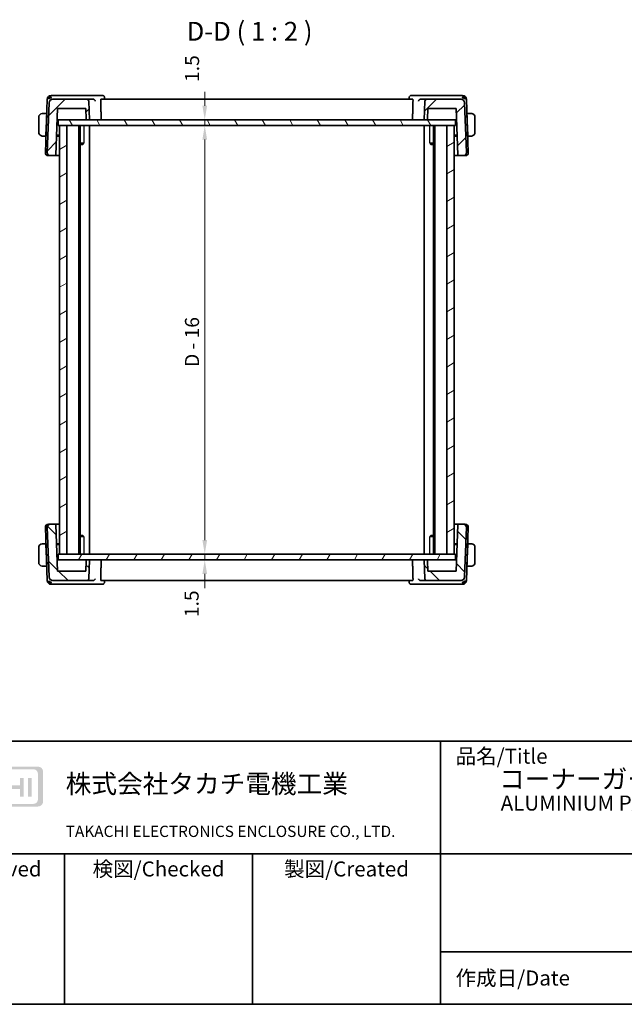
# Model space of a CAD drawing. Units: millimetres. Extents: x 22 to 2994, y 12 to 574.
# Drawn here: x 1076 to 1237, y 12 to 274 of the extents above; entities that cross this region are included whole.
import ezdxf
from ezdxf.enums import TextEntityAlignment as Align

# ---------------------------------------------------------------- set-up
doc = ezdxf.new("R2010")
doc.units = ezdxf.units.MM
doc.header["$LTSCALE"] = 1.5
doc.layers.get('Defpoints').update_dxf_attribs({"lineweight": 25})
for name, color, linetype, lineweight in [('Border (ISO)', 7, 'Continuous', 35), ('Dimension (ISO)', 7, 'Continuous', 18), ('Hatch (ISO)', 1, 'Continuous', 18), ('Symbol (ISO)', 7, 'Continuous', 18), ('Title (ISO)', 7, 'Continuous', 35), ('Visible (ISO)', 7, 'Continuous', 35), ('Visible Narrow (ISO)', 7, 'Continuous', 25)]:
    doc.layers.add(name, color=color, linetype=linetype, lineweight=lineweight)
doc.styles.add('Note Text (TK)', font='txt')
doc.styles.add('文字スタイル67', font='arial.ttf')
doc.dimstyles.new('Default - Method 1b (TK)', dxfattribs={"dimscale": 1.5, "dimtxt": 2.5, "dimasz": 2.5, "dimexe": 1, "dimexo": 1.5, "dimgap": 1, "dimtad": 1, "dimtoh": 1, "dimrnd": 1e-08, "dimdsep": 46, "dimtxsty": 'Note Text (TK)', "dimcen": 0.09, "dimdle": 5, "dimclrd": 100, "dimclre": 100, "dimclrt": 7, "dimadec": 1, "dimazin": 1, "dimtfac": 1, "dimtmove": 0, "dimatfit": 3, "dimfxl": 1, "dimtolj": 1, "dimlwd": -1, "dimlwe": -1, "dimarcsym": 0})

# ---------------------------------------------------------------- blocks, each defined once
blk = doc.blocks.new('図面枠 tk図枠')
at = {"layer": 'Border (ISO)'}
blk.add_line((14.5, 8), (405.5, 8), dxfattribs=at)
blk = doc.blocks.new('表題欄 tk表題欄')
at = {"layer": 'Hatch (ISO)'}
h = blk.add_hatch(color=256, dxfattribs=at)
edge = h.paths.add_edge_path(flags=0)
edge.add_arc((95.58, 236.3), 0.596, 270, 360)
edge.add_line((96.17, 236.3), (96.17, 239.71))
edge.add_arc((95.58, 239.71), 0.596, 0, 90)
edge.add_line((95.58, 240.31), (79.14, 240.31))
edge.add_arc((79.14, 239.71), 0.596, 90, 180)
edge.add_line((78.54, 239.71), (78.54, 236.3))
edge.add_arc((79.14, 236.3), 0.596, 180, 270)
edge.add_line((79.14, 235.7), (95.58, 235.7))
edge = h.paths.add_edge_path()
edge.add_line((77.84, 239.96), (77.84, 236.05))
edge.add_arc((78.54, 236.05), 0.702, 180, 270)
edge.add_line((78.54, 235.35), (96.17, 235.35))
edge.add_arc((96.17, 236.05), 0.702, 270, 360)
edge.add_line((96.87, 236.05), (96.87, 239.96))
edge.add_arc((96.17, 239.96), 0.702, 0, 90)
edge.add_line((96.17, 240.66), (78.54, 240.66))
edge.add_arc((78.54, 239.96), 0.702, 90, 180)
for points in [[(92.09, 239.15), (92.09, 236.66), (92.61, 236.66), (92.61, 237.66), (93.77, 237.66), (93.77, 236.66), (94.29, 236.66), (94.29, 239.15), (93.77, 239.15), (93.77, 238.15), (92.61, 238.15), (92.61, 239.15)], [(94.84, 239.15), (94.84, 236.66), (95.36, 236.66), (95.36, 239.15)]]:
    blk.add_hatch(color=256, dxfattribs=at).paths.add_polyline_path(points)
at = {"layer": 'Title (ISO)'}
for p, q in [((74.71, 244.05), (255.71, 244.05)), ((149.71, 244.05), (149.71, 209.05)), ((74.71, 229.05), (230.71, 229.05)), ((99.71, 229.05), (99.71, 209.05)), ((124.71, 229.05), (124.71, 209.05)), ((149.71, 216.05), (230.71, 216.05)), ((255.71, 209.05), (74.71, 209.05))]:
    blk.add_line(p, q, dxfattribs=at)
at = {"layer": 'Title (ISO)', "color": 1, "char_height": 2, "line_spacing_factor": 1.5, "style": 'Note Text (TK)'}
for s, insert, attachment_point in [('\\fＭＳ Ｐゴシック|b0|i0;\\H2.0000;品名/Title', (151.71, 242.05), 4), ('\\fＭＳ Ｐゴシック|b0|i0;\\H2.0000;承認/Approved', (87.21, 227.05), 5), ('\\fＭＳ Ｐゴシック|b0|i0;\\H2.0000;検図/Checked', (112.21, 227.05), 5), ('\\fＭＳ Ｐゴシック|b0|i0;\\H2.0000;製図/Created', (137.21, 227.05), 5), ('\\fＭＳ Ｐゴシック|b0|i0;\\H2.0000;作成日/Date', (151.71, 212.55), 4)]:
    blk.add_mtext(s, dxfattribs=dict(at, insert=insert, attachment_point=attachment_point))
at = {"layer": 'Title (ISO)', "color": 7, "attachment_point": 4, "line_spacing_factor": 1.5, "style": 'Note Text (TK)'}
for s, insert, char_height in [('株式会社タカチ電機工業', (99.87, 238.05), 2.5), ('\\fArial|b0|i0;\\H1.4986;TAKACHI ELECTRONICS ENCLOSURE CO., LTD.', (99.87, 232.05), 1.4986)]:
    blk.add_mtext(s, dxfattribs=dict(at, insert=insert, char_height=char_height))
at = {"layer": 'Title (ISO)', "color": 7}
for tag, p, height, style in [('<品名>_001', (157.5, 235.65), 2.5, 'Note Text (TK)'), ('<Title>_001', (157.71, 230.55), 2, '文字スタイル67'), ('<尺度>_001', (239.1, 222.3), 2.5, 'Note Text (TK)'), ('<総ページ数>_001', (246.8, 213.3), 2.5, 'Note Text (TK)'), ('<ページ_No.>_001', (237.95, 213.3), 2.5, 'Note Text (TK)'), ('作成日_001', (175.63, 211.28), 2.5, 'Note Text (TK)')]:
    blk.add_attdef(tag, p, '', height=height, dxfattribs=dict(at, style=style))
at = {"layer": 'Title (ISO)', "color": 7, "style": 'Note Text (TK)'}
blk.add_attdef('<承認>', text='', height=2.5, dxfattribs=at).set_placement((87.21, 217.05), align=Align.MIDDLE_CENTER)
blk = doc.blocks.new('*D43')
at = {"layer": 'Defpoints', "color": 0}
for p in [(1086.6, 247.19), (1125.52, 245.69), (1125.55, 245.69)]:
    blk.add_point(p, dxfattribs=at)
at = {"layer": 'Dimension (ISO)', "color": 100}
for p, q in [((1125.55, 250.94), (1125.55, 254.69)), ((1088.85, 247.19), (1127.05, 247.19)), ((1125.55, 247.19), (1125.55, 245.69)), ((1125.55, 241.94), (1125.55, 238.19))]:
    blk.add_line(p, q, dxfattribs=at)
for points in [[(1124.92, 250.94), (1126.17, 250.94), (1125.55, 247.19)], [(1124.92, 241.94), (1126.17, 241.94), (1125.55, 245.69)]]:
    blk.add_solid(points, dxfattribs=at)
at = {"layer": 'Dimension (ISO)', "color": 7, "insert": (1122.17, 257.28), "char_height": 3.75, "attachment_point": 4, "rotation": 90, "style": 'Note Text (TK)'}
blk.add_mtext('\\A1;1.5', dxfattribs=at)
blk = doc.blocks.new('*D44')
at = {"layer": 'Defpoints', "color": 0}
for p in [(1086.6, 245.69), (1086.6, 131.69), (1125.55, 131.69)]:
    blk.add_point(p, dxfattribs=at)
at = {"layer": 'Dimension (ISO)', "color": 100}
for p, q in [((1088.85, 245.69), (1127.05, 245.69)), ((1125.55, 241.94), (1125.55, 135.44))]:
    blk.add_line(p, q, dxfattribs=at)
for points in [[(1124.92, 241.94), (1126.17, 241.94), (1125.55, 245.69)], [(1124.92, 135.44), (1126.17, 135.44), (1125.55, 131.69)]]:
    blk.add_solid(points, dxfattribs=at)
at = {"layer": 'Dimension (ISO)', "color": 7, "insert": (1122.16, 181.49), "char_height": 3.75, "attachment_point": 4, "rotation": 90, "style": 'Note Text (TK)'}
blk.add_mtext('\\A1;D - 16', dxfattribs=at)
blk = doc.blocks.new('*D45')
at = {"layer": 'Defpoints', "color": 0}
for p in [(1086.6, 131.69), (1086.6, 130.19), (1125.55, 130.19)]:
    blk.add_point(p, dxfattribs=at)
at = {"layer": 'Dimension (ISO)', "color": 100}
for p, q in [((1125.55, 135.44), (1125.55, 139.19)), ((1125.55, 131.69), (1125.55, 130.19)), ((1088.85, 130.19), (1127.05, 130.19)), ((1125.55, 126.44), (1125.55, 122.69))]:
    blk.add_line(p, q, dxfattribs=at)
for points in [[(1124.92, 135.44), (1126.17, 135.44), (1125.55, 131.69)], [(1124.92, 126.44), (1126.17, 126.44), (1125.55, 130.19)]]:
    blk.add_solid(points, dxfattribs=at)
at = {"layer": 'Dimension (ISO)', "color": 7, "insert": (1122.05, 114.96), "char_height": 3.75, "attachment_point": 4, "rotation": 90, "style": 'Note Text (TK)'}
blk.add_mtext('\\A1;1.5', dxfattribs=at)

msp = doc.modelspace()

# ---------------------------------------------------------------- hatches: boundary and pattern name
at = {"layer": 'Hatch (ISO)'}
h = msp.add_hatch(dxfattribs=at)
h.set_pattern_fill('ANSI31', color=256, scale=50.8, style=0)
h.set_pattern_definition([(45, (589.25, -4), (-4.49013, 4.49013), [])])
edge = h.paths.add_edge_path()
edge.add_ellipse((1184.5757, 252.1852), major_axis=(0, 0.5), ratio=1, start_angle=0, end_angle=88)
edge.add_line((1184.076, 252.2027), (1183.9008, 247.1852))
edge.add_line((1183.9008, 247.1852), (1184.6029, 247.1852))
edge.add_ellipse((1184.6029, 247.3852), major_axis=(0, -0.2), ratio=1, start_angle=0, end_angle=88)
edge.add_line((1184.8027, 247.3782), (1184.9008, 250.1852))
edge.add_line((1184.9008, 250.1852), (1192.3868, 250.1852))
edge.add_line((1192.3868, 250.1852), (1192.8166, 237.8782))
edge.add_ellipse((1193.0164, 237.8852), major_axis=(-0.1999, -0.007), ratio=1, start_angle=0, end_angle=88)
edge.add_line((1193.0164, 237.6852), (1194.3223, 237.6852))
edge.add_ellipse((1194.3223, 238.4852), major_axis=(0, -0.8), ratio=1, start_angle=0, end_angle=92)
edge.add_line((1195.1219, 238.5131), (1194.6607, 251.7201))
edge.add_ellipse((1193.6613, 251.6852), major_axis=(0.9994, 0.0349), ratio=1, start_angle=0, end_angle=88)
edge.add_line((1193.6613, 252.6852), (1184.5757, 252.6852))
edge = h.paths.add_edge_path()
edge.add_ellipse((1085.1403, 251.6852), major_axis=(0, 1), ratio=1, start_angle=0, end_angle=88)
edge.add_line((1084.1409, 251.7201), (1083.6797, 238.5131))
edge.add_ellipse((1084.4792, 238.4852), major_axis=(-0.7995, 0.0279), ratio=1, start_angle=0, end_angle=92)
edge.add_line((1084.4792, 237.6852), (1085.7851, 237.6852))
edge.add_ellipse((1085.7851, 237.8852), major_axis=(0, -0.2), ratio=1, start_angle=0, end_angle=88)
edge.add_line((1085.985, 237.8782), (1086.4147, 250.1852))
edge.add_line((1086.4147, 250.1852), (1093.9008, 250.1852))
edge.add_line((1093.9008, 250.1852), (1093.9988, 247.3782))
edge.add_ellipse((1094.1987, 247.3852), major_axis=(-0.1999, -0.007), ratio=1, start_angle=0, end_angle=88)
edge.add_line((1094.1987, 247.1852), (1094.9008, 247.1852))
edge.add_line((1094.9008, 247.1852), (1094.7256, 252.2027))
edge.add_ellipse((1094.2259, 252.1852), major_axis=(0.4997, 0.0174), ratio=1, start_angle=0, end_angle=88)
edge.add_line((1094.2259, 252.6852), (1085.1403, 252.6852))
h = msp.add_hatch(dxfattribs=at)
h.set_pattern_fill('ANSI31', color=256, scale=50.8, angle=75.000175, style=0)
h.set_pattern_definition([(120.0002, (589.25, -4), (-5.49925, -3.175017), [])])
h.paths.add_polyline_path([(1192.2008, 245.6852), (1192.2008, 247.1852), (1184.6029, 247.1852), (1183.9008, 247.1852), (1094.9008, 247.1852), (1094.1987, 247.1852), (1086.6008, 247.1852), (1086.6008, 245.6852), (1086.8972, 245.6852), (1088.8903, 245.6852), (1189.8972, 245.6852), (1191.8972, 245.6852)])
h = msp.add_hatch(dxfattribs=at)
h.set_pattern_fill('ANSI31', color=256, scale=50.8, angle=-14.999978, style=0)
h.set_pattern_definition([(30, (589.25, -4), (-3.175, 5.49926), [])])
h.paths.add_polyline_path([(1088.8903, 245.6852), (1086.8972, 245.6852), (1086.8972, 131.6852), (1088.8903, 131.6852)])
h.paths.add_polyline_path([(1191.8972, 131.6852), (1191.8972, 245.6852), (1189.8972, 245.6852), (1189.8972, 131.6852)])
h = msp.add_hatch(dxfattribs=at)
h.set_pattern_fill('ANSI31', color=256, scale=50.8, angle=90.00021, style=0)
h.set_pattern_definition([(135.0002, (589.25, -4), (-4.49011, -4.490145), [])])
edge = h.paths.add_edge_path()
edge.add_ellipse((1184.5757, 125.1852), major_axis=(-0.4997, -0.0174), ratio=1, start_angle=0, end_angle=88)
edge.add_line((1184.5757, 124.6852), (1193.6613, 124.6852))
edge.add_ellipse((1193.6613, 125.6852), major_axis=(0, -1), ratio=1, start_angle=0, end_angle=88)
edge.add_line((1194.6607, 125.6503), (1195.1219, 138.8573))
edge.add_ellipse((1194.3223, 138.8852), major_axis=(0.7995, -0.0279), ratio=1, start_angle=0, end_angle=92)
edge.add_line((1194.3223, 139.6852), (1193.0164, 139.6852))
edge.add_ellipse((1193.0164, 139.4852), major_axis=(0, 0.2), ratio=1, start_angle=0, end_angle=88)
edge.add_line((1192.8166, 139.4922), (1192.3868, 127.1852))
edge.add_line((1192.3868, 127.1852), (1184.9008, 127.1852))
edge.add_line((1184.9008, 127.1852), (1184.8027, 129.9922))
edge.add_ellipse((1184.6029, 129.9852), major_axis=(0.1999, 0.007), ratio=1, start_angle=0, end_angle=88)
edge.add_line((1184.6029, 130.1852), (1183.9008, 130.1852))
edge.add_line((1183.9008, 130.1852), (1184.076, 125.1678))
edge = h.paths.add_edge_path()
edge.add_ellipse((1085.1403, 125.6852), major_axis=(-0.9994, -0.0349), ratio=1, start_angle=0, end_angle=88)
edge.add_line((1085.1403, 124.6852), (1094.2259, 124.6852))
edge.add_ellipse((1094.2259, 125.1852), major_axis=(0, -0.5), ratio=1, start_angle=0, end_angle=88)
edge.add_line((1094.7256, 125.1678), (1094.9008, 130.1852))
edge.add_line((1094.9008, 130.1852), (1094.1987, 130.1852))
edge.add_ellipse((1094.1987, 129.9852), major_axis=(0, 0.2), ratio=1, start_angle=0, end_angle=88)
edge.add_line((1093.9988, 129.9922), (1093.9008, 127.1852))
edge.add_line((1093.9008, 127.1852), (1086.4147, 127.1852))
edge.add_line((1086.4147, 127.1852), (1085.985, 139.4922))
edge.add_ellipse((1085.7851, 139.4852), major_axis=(0.1999, 0.007), ratio=1, start_angle=0, end_angle=88)
edge.add_line((1085.7851, 139.6852), (1084.4792, 139.6852))
edge.add_ellipse((1084.4792, 138.8852), major_axis=(0, 0.8), ratio=1, start_angle=0, end_angle=92)
edge.add_line((1083.6797, 138.8573), (1084.1409, 125.6503))
h = msp.add_hatch(dxfattribs=at)
h.set_pattern_fill('ANSI31', color=256, scale=50.8, angle=14.999978, style=0)
h.set_pattern_definition([(60, (589.25, -4), (-5.49926, 3.175), [])])
h.paths.add_polyline_path([(1192.2008, 130.1852), (1192.2008, 131.6852), (1191.8972, 131.6852), (1189.8972, 131.6852), (1088.8903, 131.6852), (1086.8972, 131.6852), (1086.6008, 131.6852), (1086.6008, 130.1852), (1094.1987, 130.1852), (1094.9008, 130.1852), (1183.9008, 130.1852), (1184.6029, 130.1852)])

# ---------------------------------------------------------------- linework, layer by layer
at = {"layer": 'Visible (ISO)'}
for p, q in [((1083.6758, 252.7201), (1083.1797, 238.5131)), ((1084.1409, 251.7201), (1083.6797, 238.5131)), ((1085.0962, 253.6852), (1084.6752, 253.6852)), ((1095.8936, 253.6852), (1085.0962, 253.6852)), ((1094.2259, 252.6852), (1085.1403, 252.6852)), ((1095.8415, 252.6852), (1094.2259, 252.6852)), ((1094.9008, 247.1852), (1094.7256, 252.2027)), ((1098.3455, 253.6852), (1095.8936, 253.6852)), ((1180.8258, 252.6852), (1097.9757, 252.6852)), ((1098.897, 253.1435), (1098.9157, 252.6852)), ((1179.8859, 252.6852), (1179.9045, 253.1431)), ((1182.9079, 253.6852), (1180.4561, 253.6852)), ((1193.7053, 253.6852), (1182.9079, 253.6852)), ((1184.5757, 252.6852), (1182.9601, 252.6852)), ((1184.076, 252.2027), (1183.9008, 247.1852)), ((1193.6613, 252.6852), (1184.5757, 252.6852)), ((1194.1263, 253.6852), (1193.7053, 253.6852)), ((1195.1219, 238.5131), (1194.6607, 251.7201)), ((1195.6219, 238.5131), (1195.1257, 252.7201)), ((1083.5258, 248.8852), (1082.6551, 248.8852)), ((1083.5258, 248.8852), (1083.5188, 248.6852)), ((1083.5419, 248.8852), (1083.5258, 248.8852)), ((1085.985, 237.8782), (1086.4147, 250.1852)), ((1086.4147, 250.1852), (1093.9008, 250.1852)), ((1093.9008, 250.1852), (1093.9988, 247.3782)), ((1184.8027, 247.3782), (1184.9008, 250.1852)), ((1184.9008, 250.1852), (1192.3868, 250.1852)), ((1192.3868, 250.1852), (1192.8166, 237.8782)), ((1195.2758, 248.8852), (1195.2597, 248.8852)), ((1195.2828, 248.6852), (1195.2758, 248.8852)), ((1196.1464, 248.8852), (1195.2758, 248.8852)), ((1081.4008, 247.8852), (1081.4008, 243.8852)), ((1083.5188, 248.6852), (1083.3232, 243.0852)), ((1083.5349, 248.6852), (1083.5188, 248.6852)), ((1086.31, 247.1852), (1086.5166, 247.1852)), ((1086.5166, 247.1852), (1086.6008, 247.1852)), ((1192.2008, 247.1852), (1086.6008, 247.1852)), ((1086.6008, 247.1852), (1086.6008, 245.6852)), ((1094.1987, 247.1852), (1094.9008, 247.1852)), ((1183.9008, 247.1852), (1184.6029, 247.1852)), ((1192.2008, 247.1852), (1192.2849, 247.1852)), ((1192.2008, 245.6852), (1192.2008, 247.1852)), ((1192.2849, 247.1852), (1192.4916, 247.1852)), ((1195.2828, 248.6852), (1195.2666, 248.6852)), ((1195.2828, 248.6852), (1195.4783, 243.0852)), ((1197.4008, 243.8852), (1197.4008, 247.8852)), ((1086.6008, 245.6852), (1192.2008, 245.6852)), ((1088.8903, 245.6852), (1086.8972, 245.6852)), ((1086.8972, 245.6852), (1086.8972, 131.6852)), ((1088.8903, 131.6852), (1088.8903, 245.6852)), ((1092.0972, 245.6852), (1092.0972, 131.6852)), ((1092.1008, 245.6852), (1092.1008, 131.6852)), ((1092.4029, 245.6852), (1092.4029, 131.6852)), ((1094.9008, 245.6852), (1094.9008, 131.6852)), ((1183.9008, 245.6852), (1183.9008, 131.6852)), ((1186.3987, 245.6852), (1186.3987, 131.6852)), ((1186.6972, 245.6852), (1186.6972, 131.6852)), ((1191.8972, 245.6852), (1189.8972, 245.6852)), ((1189.8972, 245.6852), (1189.8972, 131.6852)), ((1191.8972, 131.6852), (1191.8972, 245.6852)), ((1191.9008, 245.6852), (1191.9008, 131.6852)), ((1082.6551, 242.8852), (1083.3162, 242.8852)), ((1083.3232, 243.0852), (1083.3162, 242.8852)), ((1083.3324, 242.8852), (1083.3162, 242.8852)), ((1083.3232, 243.0852), (1083.3393, 243.0852)), ((1086.8972, 242.8852), (1086.1598, 242.8852)), ((1086.1668, 243.0852), (1086.8972, 243.0852)), ((1092.4029, 240.9919), (1093.3738, 240.9919)), ((1185.4278, 240.9919), (1186.3987, 240.9919)), ((1191.9008, 243.0852), (1192.6347, 243.0852)), ((1192.6417, 242.8852), (1191.9008, 242.8852)), ((1195.4622, 243.0852), (1195.4783, 243.0852)), ((1195.4853, 242.8852), (1195.4692, 242.8852)), ((1195.4853, 242.8852), (1195.4783, 243.0852)), ((1195.4853, 242.8852), (1196.1464, 242.8852)), ((1093.094, 240.6852), (1092.4029, 240.6852)), ((1093.094, 240.6852), (1093.2272, 240.8184)), ((1185.7075, 240.6852), (1185.5743, 240.8184)), ((1186.3987, 240.6852), (1185.7075, 240.6852)), ((1084.0003, 237.6852), (1083.9792, 237.6852)), ((1084.0003, 237.6852), (1084.3694, 237.6852)), ((1084.4792, 237.6852), (1084.3694, 237.6852)), ((1084.4792, 237.6852), (1085.7851, 237.6852)), ((1085.7851, 237.6852), (1086.8972, 237.6852)), ((1191.9008, 237.6852), (1193.0164, 237.6852)), ((1193.0164, 237.6852), (1194.3223, 237.6852)), ((1194.4321, 237.6852), (1194.3223, 237.6852)), ((1194.4321, 237.6852), (1194.8012, 237.6852)), ((1194.8223, 237.6852), (1194.8012, 237.6852)), ((1083.1797, 138.8573), (1083.6758, 124.6503)), ((1083.6797, 138.8573), (1084.1409, 125.6503)), ((1083.9792, 139.6852), (1084.0003, 139.6852)), ((1084.3694, 139.6852), (1084.0003, 139.6852)), ((1084.3694, 139.6852), (1084.4792, 139.6852)), ((1085.7851, 139.6852), (1084.4792, 139.6852)), ((1086.8972, 139.6852), (1085.7851, 139.6852)), ((1086.4147, 127.1852), (1085.985, 139.4922)), ((1193.0164, 139.6852), (1191.9008, 139.6852)), ((1192.8166, 139.4922), (1192.3868, 127.1852)), ((1194.3223, 139.6852), (1193.0164, 139.6852)), ((1194.3223, 139.6852), (1194.4321, 139.6852)), ((1194.8012, 139.6852), (1194.4321, 139.6852)), ((1194.6607, 125.6503), (1195.1219, 138.8573)), ((1194.8012, 139.6852), (1194.8223, 139.6852)), ((1195.1257, 124.6503), (1195.6219, 138.8573)), ((1092.4029, 136.6852), (1093.094, 136.6852)), ((1093.3738, 136.3785), (1092.4029, 136.3785)), ((1093.094, 136.6852), (1093.2272, 136.552)), ((1186.3987, 136.3785), (1185.4278, 136.3785)), ((1185.7075, 136.6852), (1185.5743, 136.552)), ((1185.7075, 136.6852), (1186.3987, 136.6852)), ((1083.3162, 134.4852), (1082.6551, 134.4852)), ((1083.3162, 134.4852), (1083.3232, 134.2852)), ((1083.3162, 134.4852), (1083.3324, 134.4852)), ((1083.5188, 128.6852), (1083.3232, 134.2852)), ((1083.3393, 134.2852), (1083.3232, 134.2852)), ((1086.1598, 134.4852), (1086.8972, 134.4852)), ((1086.8972, 134.2852), (1086.1668, 134.2852)), ((1191.9008, 134.4852), (1192.6417, 134.4852)), ((1192.6347, 134.2852), (1191.9008, 134.2852)), ((1195.2828, 128.6852), (1195.4783, 134.2852)), ((1195.4783, 134.2852), (1195.4622, 134.2852)), ((1195.4692, 134.4852), (1195.4853, 134.4852)), ((1195.4783, 134.2852), (1195.4853, 134.4852)), ((1196.1464, 134.4852), (1195.4853, 134.4852)), ((1081.4008, 133.4852), (1081.4008, 129.4852)), ((1192.2008, 131.6852), (1086.6008, 131.6852)), ((1086.6008, 131.6852), (1086.6008, 130.1852)), ((1086.8972, 131.6852), (1088.8903, 131.6852)), ((1189.8972, 131.6852), (1191.8972, 131.6852)), ((1192.2008, 130.1852), (1192.2008, 131.6852)), ((1197.4008, 129.4852), (1197.4008, 133.4852)), ((1082.6551, 128.4852), (1083.5258, 128.4852)), ((1083.5188, 128.6852), (1083.5258, 128.4852)), ((1083.5188, 128.6852), (1083.5349, 128.6852)), ((1083.5258, 128.4852), (1083.5419, 128.4852)), ((1086.5166, 130.1852), (1086.31, 130.1852)), ((1086.6008, 130.1852), (1086.5166, 130.1852)), ((1086.6008, 130.1852), (1192.2008, 130.1852)), ((1093.9988, 129.9922), (1093.9008, 127.1852)), ((1094.9008, 130.1852), (1094.1987, 130.1852)), ((1094.7256, 125.1678), (1094.9008, 130.1852)), ((1184.6029, 130.1852), (1183.9008, 130.1852)), ((1183.9008, 130.1852), (1184.076, 125.1678)), ((1184.9008, 127.1852), (1184.8027, 129.9922)), ((1192.2849, 130.1852), (1192.2008, 130.1852)), ((1192.4916, 130.1852), (1192.2849, 130.1852)), ((1195.2597, 128.4852), (1195.2758, 128.4852)), ((1195.2666, 128.6852), (1195.2828, 128.6852)), ((1195.2758, 128.4852), (1195.2828, 128.6852)), ((1195.2758, 128.4852), (1196.1464, 128.4852)), ((1093.9008, 127.1852), (1086.4147, 127.1852)), ((1192.3868, 127.1852), (1184.9008, 127.1852)), ((1084.6752, 123.6852), (1085.0962, 123.6852)), ((1085.0962, 123.6852), (1095.8936, 123.6852)), ((1085.1403, 124.6852), (1094.2259, 124.6852)), ((1094.2259, 124.6852), (1095.8415, 124.6852)), ((1095.8936, 123.6852), (1098.3455, 123.6852)), ((1097.9757, 124.6852), (1180.8258, 124.6852)), ((1098.9157, 124.6852), (1098.8971, 124.2273)), ((1179.9045, 124.2269), (1179.8859, 124.6852)), ((1180.4561, 123.6852), (1182.9079, 123.6852)), ((1182.9079, 123.6852), (1193.7053, 123.6852)), ((1182.9601, 124.6852), (1184.5757, 124.6852)), ((1184.5757, 124.6852), (1193.6613, 124.6852)), ((1193.7053, 123.6852), (1194.1263, 123.6852))]:
    msp.add_line(p, q, dxfattribs=at)
for centre, radius, start, end in [((1084.6752, 252.6852), 1, 90, 178), ((1085.1403, 251.6852), 1, 90, 178), ((1094.2259, 252.1852), 0.5, 2, 90), ((1184.5757, 252.1852), 0.5, 90, 178), ((1193.6613, 251.6852), 1, 2, 90), ((1194.1263, 252.6852), 1, 2, 90), ((1082.4008, 247.8852), 1, 97.635382, 180), ((1196.4008, 247.8852), 1, 0, 82.364618), ((1094.1987, 247.3852), 0.2, 182, 270), ((1184.6029, 247.3852), 0.2, 270, 358), ((1082.4008, 243.8852), 1, 180, 262.364618), ((1196.4008, 243.8852), 1, 277.635382, 0), ((1083.9792, 238.4852), 0.8, 178, 270), ((1084.4792, 238.4852), 0.8, 178, 270), ((1194.3223, 238.4852), 0.8, 270, 2), ((1194.8223, 238.4852), 0.8, 270, 2), ((1085.7851, 237.8852), 0.2, 270, 358), ((1193.0164, 237.8852), 0.2, 182, 270), ((1083.9792, 138.8852), 0.8, 90, 182), ((1084.4792, 138.8852), 0.8, 90, 182), ((1085.7851, 139.4852), 0.2, 2, 90), ((1193.0164, 139.4852), 0.2, 90, 178), ((1194.3223, 138.8852), 0.8, 358, 90), ((1194.8223, 138.8852), 0.8, 358, 90), ((1082.4008, 133.4852), 1, 97.635382, 180), ((1196.4008, 133.4852), 1, 0, 82.364618), ((1082.4008, 129.4852), 1, 180, 262.364618), ((1094.1987, 129.9852), 0.2, 90, 178), ((1184.6029, 129.9852), 0.2, 2, 90), ((1196.4008, 129.4852), 1, 277.635382, 0), ((1084.6752, 124.6852), 1, 182, 270), ((1085.1403, 125.6852), 1, 182, 270), ((1094.2259, 125.1852), 0.5, 270, 358), ((1184.5757, 125.1852), 0.5, 182, 270), ((1193.6613, 125.6852), 1, 270, 358), ((1194.1263, 124.6852), 1, 270, 358)]:
    msp.add_arc(centre, radius, start, end, dxfattribs=at)
for centre, major_axis, ratio, start_param, end_param in [((1084.8548, 252.6852), (-0.6364, -0.869), 0.77752637, 4.08873275, 5.19512857), ((1084.8548, 252.6852), (0.9982, 0.2534), 0.44532323, 1.44883571, 2.55523154), ((1095.8388, 252.187), (-0.4992, -0.0838), 0.98371986, 4.40949553, 4.54335646), ((1182.9628, 252.187), (-0.4992, 0.0838), 0.98371984, 4.88142132, 5.01528225), ((1193.9467, 252.6852), (0.9982, -0.2534), 0.44532323, 0.58636111, 1.69275694), ((1193.9467, 252.6852), (-0.6364, 0.869), 0.77752637, 4.22964939, 5.33604522), ((1084.8548, 124.6852), (-0.9982, 0.2534), 0.44532323, 0.58636111, 1.69275694), ((1084.8548, 124.6852), (0.6364, -0.869), 0.77752637, 4.22964939, 5.33604522), ((1095.8388, 125.1834), (-0.4992, 0.0838), 0.98371985, 1.73982877, 1.8736897), ((1182.9628, 125.1834), (-0.4992, -0.0838), 0.98371985, 1.26790296, 1.40176389), ((1193.9467, 124.6852), (-0.9982, -0.2534), 0.44532323, 1.44883571, 2.55523154), ((1193.9467, 124.6852), (0.6364, 0.869), 0.77752637, 4.08873275, 5.19512857)]:
    msp.add_ellipse(centre, major_axis=major_axis, ratio=ratio, start_param=start_param, end_param=end_param, dxfattribs=at)
for points, knots in [([(1095.909, 252.6808), (1095.9433, 252.6762), (1095.977, 252.6683), (1096.0423, 252.6466), (1096.0738, 252.6328), (1096.1512, 252.5912), (1096.2063, 252.553), (1096.3002, 252.4551), (1096.3339, 252.4077), (1096.386, 252.3094), (1096.4047, 252.2575), (1096.4153, 252.2044), (1096.4154, 252.2035), (1096.4156, 252.2027)], [0, 0, 0, 0, 0.0103903895, 0.0103903895, 0.020991092, 0.020991092, 0.0382497211, 0.0382497211, 0.0519416746, 0.0519416746, 0.0659021082, 0.0659021082, 0.0661330256, 0.0661330256, 0.0661330256, 0.0661330256]), ([(1097.8741, 252.2027), (1097.8725, 252.2617), (1097.8734, 252.3236), (1097.881, 252.4421), (1097.8882, 252.4979), (1097.9063, 252.5861), (1097.9184, 252.6241), (1097.9459, 252.6734), (1097.9611, 252.6852), (1097.9757, 252.6852)], [-0.3044139795, -0.3044139795, -0.3044139795, -0.3044139795, -0.2868422383, -0.2868422383, -0.2679311512, -0.2679311512, -0.248715041, -0.248715041, -0.2299179979, -0.2299179979, -0.2299179979, -0.2299179979]), ([(1098.3455, 253.6852), (1098.4033, 253.6852), (1098.4621, 253.6752), (1098.5727, 253.6379), (1098.6256, 253.6098), (1098.6841, 253.5666), (1098.6961, 253.557), (1098.7076, 253.5469)], [0, 0, 0, 0, 0.0180426886, 0.0180426886, 0.036277543, 0.036277543, 0.0412039128, 0.0412039128, 0.0412039128, 0.0412039128]), ([(1098.7076, 253.5469), (1098.7557, 253.5051), (1098.7972, 253.454), (1098.8584, 253.3429), (1098.8796, 253.2823), (1098.8944, 253.1952), (1098.897, 253.1688), (1098.8977, 253.1428)], [0.000025819, 0.000025819, 0.000025819, 0.000025819, 0.0201374488, 0.0201374488, 0.0394519698, 0.0394519698, 0.0477583294, 0.0477583294, 0.0477583294, 0.0477583294]), ([(1179.9043, 253.1431), (1179.9064, 253.1961), (1179.9169, 253.2516), (1179.9517, 253.3487), (1179.9738, 253.3921), (1180.0008, 253.432)], [0, 0, 0, 0, 0.0173571205, 0.0173571205, 0.0321737551, 0.0321737551, 0.0321737551, 0.0321737551]), ([(1180.0939, 253.5469), (1180.1386, 253.5858), (1180.1915, 253.6193), (1180.3031, 253.6659), (1180.3627, 253.6802), (1180.4334, 253.6848), (1180.4448, 253.6852), (1180.4561, 253.6852)], [0, 0, 0, 0, 0.0191374713, 0.0191374713, 0.0376607933, 0.0376607933, 0.0411888139, 0.0411888139, 0.0411888139, 0.0411888139]), ([(1180.8258, 252.6852), (1180.8405, 252.6852), (1180.8557, 252.6734), (1180.8831, 252.6241), (1180.8952, 252.5861), (1180.9133, 252.4979), (1180.9205, 252.4421), (1180.9282, 252.3236), (1180.9291, 252.2617), (1180.9274, 252.2027)], [-0.0758353274, -0.0758353274, -0.0758353274, -0.0758353274, -0.0570382843, -0.0570382843, -0.0378221741, -0.0378221741, -0.018911087, -0.018911087, -0.0013393458, -0.0013393458, -0.0013393458, -0.0013393458]), ([(1182.3859, 252.2027), (1182.3861, 252.2035), (1182.3863, 252.2044), (1182.3969, 252.2574), (1182.4154, 252.3093), (1182.4674, 252.4074), (1182.501, 252.4547), (1182.5949, 252.5528), (1182.6501, 252.591), (1182.7275, 252.6327), (1182.759, 252.6465), (1182.8245, 252.6683), (1182.8582, 252.6762), (1182.8926, 252.6808)], [-0.000357748, -0.000357748, -0.000357748, -0.000357748, 0, 0, 0.021588345, 0.021588345, 0.042762762, 0.042762762, 0.069602931, 0.069602931, 0.086138921, 0.086138921, 0.102346358, 0.102346358, 0.102346358, 0.102346358]), ([(1082.4008, 248.8852), (1082.3995, 248.8852), (1082.3973, 248.8852), (1082.3944, 248.8852), (1082.3883, 248.8852), (1082.3792, 248.885), (1082.3685, 248.8847), (1082.3605, 248.8844), (1082.3517, 248.8841), (1082.3428, 248.8835), (1082.3343, 248.883), (1082.3257, 248.8824), (1082.3175, 248.8817), (1082.3085, 248.881), (1082.3, 248.8802), (1082.2926, 248.8793), (1082.2803, 248.878), (1082.2712, 248.8768), (1082.2679, 248.8764)], [0.000000144, 0.000000144, 0.000000144, 0.000000144, 0.094244623, 0.094244623, 0.094244623, 0.296084967, 0.296084967, 0.296084967, 0.446134624, 0.446134624, 0.446134624, 0.588438527, 0.588438527, 0.588438527, 0.744229366, 0.744229366, 0.744229366, 1, 1, 1, 1]), ([(1082.4488, 248.8852), (1082.4385, 248.8852), (1082.4291, 248.8852), (1082.4213, 248.8852), (1082.4121, 248.8852), (1082.405, 248.8852), (1082.4008, 248.8852)], [0.741726882, 0.741726882, 0.741726882, 0.741726882, 0.860546319, 0.860546319, 0.860546319, 1, 1, 1, 1]), ([(1082.6551, 248.8852), (1082.6482, 248.8852), (1082.6354, 248.8852), (1082.619, 248.8852), (1082.6084, 248.8852), (1082.5963, 248.8852), (1082.5834, 248.8852), (1082.5722, 248.8852), (1082.5604, 248.8852), (1082.5484, 248.8852), (1082.537, 248.8852), (1082.5256, 248.8852), (1082.5144, 248.8852), (1082.503, 248.8852), (1082.4919, 248.8852), (1082.4813, 248.8852), (1082.4698, 248.8852), (1082.4588, 248.8852), (1082.4488, 248.8852)], [0, 0, 0, 0, 0.19035453, 0.19035453, 0.19035453, 0.313863222, 0.313863222, 0.313863222, 0.421406083, 0.421406083, 0.421406083, 0.523967972, 0.523967972, 0.523967972, 0.628134753, 0.628134753, 0.628134753, 0.741726882, 0.741726882, 0.741726882, 0.741726882]), ([(1196.3527, 248.8852), (1196.3408, 248.8852), (1196.3276, 248.8852), (1196.3137, 248.8852), (1196.3008, 248.8852), (1196.2874, 248.8852), (1196.2737, 248.8852), (1196.2598, 248.8852), (1196.2457, 248.8852), (1196.2322, 248.8852), (1196.217, 248.8852), (1196.2025, 248.8852), (1196.1897, 248.8852), (1196.1699, 248.8852), (1196.1543, 248.8852), (1196.1464, 248.8852)], [0.258273118, 0.258273118, 0.258273118, 0.258273118, 0.393143911, 0.393143911, 0.393143911, 0.516901466, 0.516901466, 0.516901466, 0.642015716, 0.642015716, 0.642015716, 0.782669876, 0.782669876, 0.782669876, 1, 1, 1, 1]), ([(1196.4008, 248.8852), (1196.3984, 248.8852), (1196.3952, 248.8852), (1196.3912, 248.8852), (1196.3819, 248.8852), (1196.3684, 248.8852), (1196.3527, 248.8852)], [0.000000157, 0.000000157, 0.000000157, 0.000000157, 0.07789573, 0.07789573, 0.07789573, 0.258273118, 0.258273118, 0.258273118, 0.258273118]), ([(1196.5336, 248.8764), (1196.5295, 248.8769), (1196.5161, 248.8787), (1196.499, 248.8804), (1196.4882, 248.8814), (1196.4761, 248.8825), (1196.4639, 248.8832), (1196.4512, 248.884), (1196.4386, 248.8846), (1196.4279, 248.8849), (1196.4147, 248.8852), (1196.4044, 248.8852), (1196.4008, 248.8852)], [0, 0, 0, 0, 0.32158276, 0.32158276, 0.32158276, 0.52551233, 0.52551233, 0.52551233, 0.73736223, 0.73736223, 0.73736223, 1, 1, 1, 1]), ([(1082.2679, 242.8941), (1082.272, 242.8935), (1082.2854, 242.8917), (1082.3025, 242.8901), (1082.3133, 242.889), (1082.3255, 242.888), (1082.3377, 242.8872), (1082.3503, 242.8864), (1082.363, 242.8859), (1082.3736, 242.8856), (1082.3868, 242.8853), (1082.3971, 242.8853), (1082.4008, 242.8852)], [0, 0, 0, 0, 0.32158276, 0.32158276, 0.32158276, 0.52551233, 0.52551233, 0.52551233, 0.73736223, 0.73736223, 0.73736223, 1, 1, 1, 1]), ([(1082.4008, 242.8852), (1082.4031, 242.8852), (1082.4064, 242.8852), (1082.4104, 242.8852), (1082.4196, 242.8852), (1082.4331, 242.8852), (1082.4488, 242.8852)], [0.000000157, 0.000000157, 0.000000157, 0.000000157, 0.07789573, 0.07789573, 0.07789573, 0.258273118, 0.258273118, 0.258273118, 0.258273118]), ([(1082.4488, 242.8852), (1082.4607, 242.8852), (1082.4739, 242.8852), (1082.4879, 242.8852), (1082.5007, 242.8852), (1082.5141, 242.8852), (1082.5278, 242.8852), (1082.5417, 242.8852), (1082.5558, 242.8852), (1082.5693, 242.8852), (1082.5846, 242.8852), (1082.5991, 242.8852), (1082.6118, 242.8852), (1082.6316, 242.8852), (1082.6473, 242.8852), (1082.6551, 242.8852)], [0.258273118, 0.258273118, 0.258273118, 0.258273118, 0.393143911, 0.393143911, 0.393143911, 0.516901466, 0.516901466, 0.516901466, 0.642015716, 0.642015716, 0.642015716, 0.782669876, 0.782669876, 0.782669876, 1, 1, 1, 1]), ([(1196.1464, 242.8852), (1196.1533, 242.8852), (1196.1662, 242.8852), (1196.1825, 242.8852), (1196.1932, 242.8852), (1196.2052, 242.8852), (1196.2181, 242.8852), (1196.2293, 242.8852), (1196.2412, 242.8852), (1196.2531, 242.8852), (1196.2645, 242.8852), (1196.276, 242.8852), (1196.2872, 242.8852), (1196.2985, 242.8852), (1196.3096, 242.8852), (1196.3202, 242.8852), (1196.3318, 242.8852), (1196.3427, 242.8852), (1196.3527, 242.8852)], [0, 0, 0, 0, 0.19035453, 0.19035453, 0.19035453, 0.313863222, 0.313863222, 0.313863222, 0.421406083, 0.421406083, 0.421406083, 0.523967972, 0.523967972, 0.523967972, 0.628134753, 0.628134753, 0.628134753, 0.741726882, 0.741726882, 0.741726882, 0.741726882]), ([(1196.3527, 242.8852), (1196.3631, 242.8852), (1196.3724, 242.8852), (1196.3803, 242.8852), (1196.3895, 242.8852), (1196.3965, 242.8852), (1196.4008, 242.8852)], [0.741726882, 0.741726882, 0.741726882, 0.741726882, 0.860546319, 0.860546319, 0.860546319, 1, 1, 1, 1]), ([(1196.4008, 242.8852), (1196.4021, 242.8852), (1196.4043, 242.8852), (1196.4071, 242.8852), (1196.4132, 242.8853), (1196.4224, 242.8854), (1196.4331, 242.8857), (1196.441, 242.886), (1196.4498, 242.8864), (1196.4588, 242.8869), (1196.4672, 242.8874), (1196.4758, 242.888), (1196.4841, 242.8887), (1196.493, 242.8894), (1196.5015, 242.8903), (1196.509, 242.8911), (1196.5212, 242.8924), (1196.5304, 242.8936), (1196.5336, 242.8941)], [0.000000144, 0.000000144, 0.000000144, 0.000000144, 0.094244623, 0.094244623, 0.094244623, 0.296084967, 0.296084967, 0.296084967, 0.446134624, 0.446134624, 0.446134624, 0.588438527, 0.588438527, 0.588438527, 0.744229366, 0.744229366, 0.744229366, 1, 1, 1, 1]), ([(1082.4008, 134.4852), (1082.3995, 134.4852), (1082.3973, 134.4852), (1082.3944, 134.4852), (1082.3883, 134.4852), (1082.3792, 134.485), (1082.3685, 134.4847), (1082.3605, 134.4844), (1082.3517, 134.4841), (1082.3428, 134.4835), (1082.3343, 134.483), (1082.3257, 134.4824), (1082.3175, 134.4817), (1082.3085, 134.481), (1082.3, 134.4802), (1082.2926, 134.4793), (1082.2803, 134.478), (1082.2712, 134.4768), (1082.2679, 134.4764)], [0.000000144, 0.000000144, 0.000000144, 0.000000144, 0.094244623, 0.094244623, 0.094244623, 0.296084967, 0.296084967, 0.296084967, 0.446134624, 0.446134624, 0.446134624, 0.588438527, 0.588438527, 0.588438527, 0.744229366, 0.744229366, 0.744229366, 1, 1, 1, 1]), ([(1082.4488, 134.4852), (1082.4385, 134.4852), (1082.4291, 134.4852), (1082.4213, 134.4852), (1082.4121, 134.4852), (1082.405, 134.4852), (1082.4008, 134.4852)], [0.741726882, 0.741726882, 0.741726882, 0.741726882, 0.860546319, 0.860546319, 0.860546319, 1, 1, 1, 1]), ([(1082.6551, 134.4852), (1082.6482, 134.4852), (1082.6354, 134.4852), (1082.619, 134.4852), (1082.6084, 134.4852), (1082.5963, 134.4852), (1082.5834, 134.4852), (1082.5722, 134.4852), (1082.5604, 134.4852), (1082.5484, 134.4852), (1082.537, 134.4852), (1082.5256, 134.4852), (1082.5144, 134.4852), (1082.503, 134.4852), (1082.4919, 134.4852), (1082.4813, 134.4852), (1082.4698, 134.4852), (1082.4588, 134.4852), (1082.4488, 134.4852)], [0, 0, 0, 0, 0.19035453, 0.19035453, 0.19035453, 0.313863222, 0.313863222, 0.313863222, 0.421406083, 0.421406083, 0.421406083, 0.523967972, 0.523967972, 0.523967972, 0.628134753, 0.628134753, 0.628134753, 0.741726882, 0.741726882, 0.741726882, 0.741726882]), ([(1196.3527, 134.4852), (1196.3408, 134.4852), (1196.3276, 134.4852), (1196.3137, 134.4852), (1196.3008, 134.4852), (1196.2874, 134.4852), (1196.2737, 134.4852), (1196.2598, 134.4852), (1196.2457, 134.4852), (1196.2322, 134.4852), (1196.217, 134.4852), (1196.2025, 134.4852), (1196.1897, 134.4852), (1196.1699, 134.4852), (1196.1543, 134.4852), (1196.1464, 134.4852)], [0.258273118, 0.258273118, 0.258273118, 0.258273118, 0.393143911, 0.393143911, 0.393143911, 0.516901466, 0.516901466, 0.516901466, 0.642015716, 0.642015716, 0.642015716, 0.782669876, 0.782669876, 0.782669876, 1, 1, 1, 1]), ([(1196.4008, 134.4852), (1196.3984, 134.4852), (1196.3952, 134.4852), (1196.3912, 134.4852), (1196.3819, 134.4852), (1196.3684, 134.4852), (1196.3527, 134.4852)], [0.000000157, 0.000000157, 0.000000157, 0.000000157, 0.07789573, 0.07789573, 0.07789573, 0.258273118, 0.258273118, 0.258273118, 0.258273118]), ([(1196.5336, 134.4764), (1196.5295, 134.4769), (1196.5161, 134.4787), (1196.499, 134.4804), (1196.4882, 134.4814), (1196.4761, 134.4825), (1196.4639, 134.4832), (1196.4512, 134.484), (1196.4386, 134.4846), (1196.4279, 134.4849), (1196.4147, 134.4852), (1196.4044, 134.4852), (1196.4008, 134.4852)], [0, 0, 0, 0, 0.32158276, 0.32158276, 0.32158276, 0.52551233, 0.52551233, 0.52551233, 0.73736223, 0.73736223, 0.73736223, 1, 1, 1, 1]), ([(1082.2679, 128.4941), (1082.272, 128.4935), (1082.2854, 128.4917), (1082.3025, 128.4901), (1082.3133, 128.489), (1082.3255, 128.488), (1082.3377, 128.4872), (1082.3503, 128.4864), (1082.363, 128.4859), (1082.3736, 128.4856), (1082.3868, 128.4853), (1082.3971, 128.4853), (1082.4008, 128.4852)], [0, 0, 0, 0, 0.32158276, 0.32158276, 0.32158276, 0.52551233, 0.52551233, 0.52551233, 0.73736223, 0.73736223, 0.73736223, 1, 1, 1, 1]), ([(1082.4008, 128.4852), (1082.4031, 128.4852), (1082.4064, 128.4852), (1082.4104, 128.4852), (1082.4196, 128.4852), (1082.4331, 128.4852), (1082.4488, 128.4852)], [0.000000157, 0.000000157, 0.000000157, 0.000000157, 0.07789573, 0.07789573, 0.07789573, 0.258273118, 0.258273118, 0.258273118, 0.258273118]), ([(1082.4488, 128.4852), (1082.4607, 128.4852), (1082.4739, 128.4852), (1082.4879, 128.4852), (1082.5007, 128.4852), (1082.5141, 128.4852), (1082.5278, 128.4852), (1082.5417, 128.4852), (1082.5558, 128.4852), (1082.5693, 128.4852), (1082.5846, 128.4852), (1082.5991, 128.4852), (1082.6118, 128.4852), (1082.6316, 128.4852), (1082.6473, 128.4852), (1082.6551, 128.4852)], [0.258273118, 0.258273118, 0.258273118, 0.258273118, 0.393143911, 0.393143911, 0.393143911, 0.516901466, 0.516901466, 0.516901466, 0.642015716, 0.642015716, 0.642015716, 0.782669876, 0.782669876, 0.782669876, 1, 1, 1, 1]), ([(1196.1464, 128.4852), (1196.1533, 128.4852), (1196.1662, 128.4852), (1196.1825, 128.4852), (1196.1932, 128.4852), (1196.2052, 128.4852), (1196.2181, 128.4852), (1196.2293, 128.4852), (1196.2412, 128.4852), (1196.2531, 128.4852), (1196.2645, 128.4852), (1196.276, 128.4852), (1196.2872, 128.4852), (1196.2985, 128.4852), (1196.3096, 128.4852), (1196.3202, 128.4852), (1196.3318, 128.4852), (1196.3427, 128.4852), (1196.3527, 128.4852)], [0, 0, 0, 0, 0.19035453, 0.19035453, 0.19035453, 0.313863222, 0.313863222, 0.313863222, 0.421406083, 0.421406083, 0.421406083, 0.523967972, 0.523967972, 0.523967972, 0.628134753, 0.628134753, 0.628134753, 0.741726882, 0.741726882, 0.741726882, 0.741726882]), ([(1196.3527, 128.4852), (1196.3631, 128.4852), (1196.3724, 128.4852), (1196.3803, 128.4852), (1196.3895, 128.4852), (1196.3965, 128.4852), (1196.4008, 128.4852)], [0.741726882, 0.741726882, 0.741726882, 0.741726882, 0.860546319, 0.860546319, 0.860546319, 1, 1, 1, 1]), ([(1196.4008, 128.4852), (1196.4021, 128.4852), (1196.4043, 128.4852), (1196.4071, 128.4852), (1196.4132, 128.4853), (1196.4224, 128.4854), (1196.4331, 128.4857), (1196.441, 128.486), (1196.4498, 128.4864), (1196.4588, 128.4869), (1196.4672, 128.4874), (1196.4758, 128.488), (1196.4841, 128.4887), (1196.493, 128.4894), (1196.5015, 128.4903), (1196.509, 128.4911), (1196.5212, 128.4924), (1196.5304, 128.4936), (1196.5336, 128.4941)], [0.000000144, 0.000000144, 0.000000144, 0.000000144, 0.094244623, 0.094244623, 0.094244623, 0.296084967, 0.296084967, 0.296084967, 0.446134624, 0.446134624, 0.446134624, 0.588438527, 0.588438527, 0.588438527, 0.744229366, 0.744229366, 0.744229366, 1, 1, 1, 1]), ([(1096.4156, 125.1678), (1096.4154, 125.1669), (1096.4153, 125.166), (1096.4047, 125.113), (1096.3861, 125.0612), (1096.3341, 124.9631), (1096.3005, 124.9158), (1096.2066, 124.8176), (1096.1514, 124.7794), (1096.074, 124.7377), (1096.0426, 124.7239), (1095.9771, 124.7022), (1095.9434, 124.6942), (1095.909, 124.6897)], [-0.000357748, -0.000357748, -0.000357748, -0.000357748, 0, 0, 0.021588345, 0.021588345, 0.042762762, 0.042762762, 0.069602931, 0.069602931, 0.086138921, 0.086138921, 0.102346358, 0.102346358, 0.102346358, 0.102346358]), ([(1097.9757, 124.6852), (1097.9611, 124.6852), (1097.9459, 124.6971), (1097.9184, 124.7463), (1097.9063, 124.7844), (1097.8882, 124.8726), (1097.881, 124.9283), (1097.8734, 125.0468), (1097.8725, 125.1087), (1097.8741, 125.1678)], [-0.0758353274, -0.0758353274, -0.0758353274, -0.0758353274, -0.0570382843, -0.0570382843, -0.0378221741, -0.0378221741, -0.018911087, -0.018911087, -0.0013393458, -0.0013393458, -0.0013393458, -0.0013393458]), ([(1098.7076, 123.8235), (1098.663, 123.7846), (1098.61, 123.7511), (1098.4985, 123.7045), (1098.4388, 123.6902), (1098.3681, 123.6856), (1098.3568, 123.6852), (1098.3455, 123.6852)], [0, 0, 0, 0, 0.0191374713, 0.0191374713, 0.0376607933, 0.0376607933, 0.0411888139, 0.0411888139, 0.0411888139, 0.0411888139]), ([(1098.8977, 124.2278), (1098.8954, 124.1703), (1098.8834, 124.1106), (1098.8457, 124.0121), (1098.824, 123.9711), (1098.7979, 123.9333)], [0, 0, 0, 0, 0.0187601384, 0.0187601384, 0.0328303163, 0.0328303163, 0.0328303163, 0.0328303163]), ([(1180.0939, 123.8235), (1180.0458, 123.8654), (1180.0043, 123.9165), (1179.9431, 124.0275), (1179.9219, 124.0882), (1179.9071, 124.1752), (1179.9046, 124.2017), (1179.9039, 124.2277)], [0.000025819, 0.000025819, 0.000025819, 0.000025819, 0.0201374488, 0.0201374488, 0.0394519698, 0.0394519698, 0.0477583294, 0.0477583294, 0.0477583294, 0.0477583294]), ([(1180.4561, 123.6852), (1180.3982, 123.6852), (1180.3394, 123.6952), (1180.2288, 123.7326), (1180.1759, 123.7606), (1180.1174, 123.8038), (1180.1054, 123.8135), (1180.0939, 123.8235)], [0, 0, 0, 0, 0.0180426886, 0.0180426886, 0.036277543, 0.036277543, 0.0412039128, 0.0412039128, 0.0412039128, 0.0412039128]), ([(1180.9274, 125.1678), (1180.9291, 125.1087), (1180.9282, 125.0468), (1180.9205, 124.9283), (1180.9133, 124.8726), (1180.8952, 124.7844), (1180.8831, 124.7463), (1180.8557, 124.6971), (1180.8405, 124.6852), (1180.8258, 124.6852)], [0.0013393458, 0.0013393458, 0.0013393458, 0.0013393458, 0.018911087, 0.018911087, 0.0378221741, 0.0378221741, 0.0570382843, 0.0570382843, 0.0758353274, 0.0758353274, 0.0758353274, 0.0758353274]), ([(1182.8926, 124.6897), (1182.8582, 124.6942), (1182.8246, 124.7022), (1182.7592, 124.7238), (1182.7278, 124.7376), (1182.6504, 124.7793), (1182.5952, 124.8174), (1182.5013, 124.9154), (1182.4676, 124.9627), (1182.4155, 125.061), (1182.3969, 125.1129), (1182.3863, 125.166), (1182.3861, 125.1669), (1182.3859, 125.1678)], [0, 0, 0, 0, 0.0103903895, 0.0103903895, 0.020991092, 0.020991092, 0.0382497211, 0.0382497211, 0.0519416746, 0.0519416746, 0.0659021082, 0.0659021082, 0.0661330256, 0.0661330256, 0.0661330256, 0.0661330256])]:
    msp.add_open_spline(points, degree=3, knots=knots, dxfattribs=at)
for points, degree in [([(1098.0129, 247.1852), (1097.9435, 249.6924), (1097.8741, 252.2027)], 2), ([(1179.9042, 253.1431), (1179.9042, 253.1431), (1179.9043, 253.1432), (1179.9043, 253.1432)], 3), ([(1180.7886, 247.1852), (1180.858, 249.6924), (1180.9274, 252.2027)], 2), ([(1097.8741, 125.1678), (1097.9435, 127.678), (1098.0129, 130.1852)], 2), ([(1180.9274, 125.1678), (1180.858, 127.678), (1180.7886, 130.1852)], 2)]:
    msp.add_open_spline(points, degree=degree, dxfattribs=at)
at = {"layer": 'Visible Narrow (ISO)'}
for p, q in [((1093.3738, 245.6852), (1093.3738, 240.9919)), ((1185.4278, 240.9919), (1185.4278, 245.6852)), ((1093.3738, 136.3785), (1093.3738, 131.6852)), ((1185.4278, 131.6852), (1185.4278, 136.3785))]:
    msp.add_line(p, q, dxfattribs=at)
for points, knots in [([(1093.2273, 240.8186), (1093.234, 240.8252), (1093.2424, 240.8345), (1093.2739, 240.871), (1093.3025, 240.906), (1093.3451, 240.9575), (1093.359, 240.9743), (1093.3738, 240.9919)], [0.1043260181, 0.1043260181, 0.1043260181, 0.1043260181, 0.1129766028, 0.1129766028, 0.1315553067, 0.1315553067, 0.1397772748, 0.1397772748, 0.1397772748, 0.1397772748]), ([(1185.4278, 240.9919), (1185.4425, 240.9743), (1185.4565, 240.9575), (1185.499, 240.906), (1185.5277, 240.871), (1185.5592, 240.8345), (1185.5676, 240.8252), (1185.5742, 240.8186)], [0.0490185228, 0.0490185228, 0.0490185228, 0.0490185228, 0.0572404909, 0.0572404909, 0.0758191948, 0.0758191948, 0.0844697795, 0.0844697795, 0.0844697795, 0.0844697795]), ([(1093.3738, 136.3785), (1093.359, 136.3961), (1093.3451, 136.413), (1093.3025, 136.4644), (1093.2739, 136.4995), (1093.2424, 136.536), (1093.234, 136.5452), (1093.2273, 136.5518)], [0.3338558594, 0.3338558594, 0.3338558594, 0.3338558594, 0.3420778275, 0.3420778275, 0.3606565315, 0.3606565315, 0.3693071161, 0.3693071161, 0.3693071161, 0.3693071161]), ([(1185.5742, 136.5518), (1185.5676, 136.5452), (1185.5592, 136.536), (1185.5277, 136.4995), (1185.499, 136.4644), (1185.4565, 136.413), (1185.4425, 136.3961), (1185.4278, 136.3785)], [0.3891633547, 0.3891633547, 0.3891633547, 0.3891633547, 0.3978139394, 0.3978139394, 0.4163926433, 0.4163926433, 0.4246146114, 0.4246146114, 0.4246146114, 0.4246146114])]:
    msp.add_open_spline(points, degree=3, knots=knots, dxfattribs=at)

# ---------------------------------------------------------------- block references
at = {"xscale": 2, "yscale": 2, "zscale": 2}
msp.add_blockref('図面枠 tk図枠', (589.25, -4), dxfattribs=at)
ref = msp.add_blockref('表題欄 tk表題欄', (888.8324, -406.1055), dxfattribs=dict(xscale=2, yscale=2, zscale=2))
ref.add_attrib('<品名>_001', 'コーナーガード付アルミフリーサイズケース', (1203.8239, 69.4133), dxfattribs={"layer": 'Title (ISO)', "color": 7, "height": 5, "style": 'Note Text (TK)'})
ref.add_attrib('<Title>_001', 'ALUMINIUM PANEL CASE with CORNER GUARD', (1204.25, 63.5197), dxfattribs={"layer": 'Title (ISO)', "color": 7, "height": 4, "style": '文字スタイル67'})

# ---------------------------------------------------------------- texts
at = {"layer": 'Symbol (ISO)', "color": 7, "insert": (1120.7342, 266.6922), "char_height": 5, "attachment_point": 7, "style": 'Note Text (TK)'}
msp.add_mtext('D-D ( 1 : 2 )', dxfattribs=at)

# ---------------------------------------------------------------- dimensions: what is measured, and where the dimension line sits
at = {"layer": 'Dimension (ISO)', "color": 100}
for base, p1, p2, angle, override, picture, middle in [((1125.5452, 245.6852), (1086.6008, 247.1852), (1125.5243, 245.6852), 270, {"dimtoh": 0, "dimse2": 1, "dimtmove": 2, "dimatfit": 1}, '*D43', (1122.1702, 260.1369)), ((1125.5452, 130.1852), (1086.6008, 131.6852), (1086.6008, 130.1852), 90, {"dimtoh": 0, "dimse1": 1, "dimtmove": 2, "dimatfit": 1}, '*D45', (1122.0494, 117.8154))]:
    dim = msp.add_linear_dim(base=base, p1=p1, p2=p2, angle=angle, dimstyle='Default - Method 1b (TK)', override=override, dxfattribs=at)
    dim.commit()
    dim.dimension.update_dxf_attribs({"geometry": picture, "text_midpoint": middle, "dimtype": 160})
dim = msp.add_linear_dim(base=(1125.5452, 131.6852), p1=(1086.6008, 245.6852), p2=(1086.6008, 131.6852), angle=90, text='D - 16', dimstyle='Default - Method 1b (TK)', override={"dimtoh": 0, "dimdec": 2, "dimpost": '', "dimse2": 1, "dimtp": 0, "dimtm": 0, "dimtdec": 2, "dimtofl": 0, "dimatfit": 1}, dxfattribs=at)
dim.commit()
dim.dimension.update_dxf_attribs({"geometry": '*D44', "text_midpoint": (1125.5452, 188.6852), "dimtype": 160})

doc.saveas('drawing.dxf')
